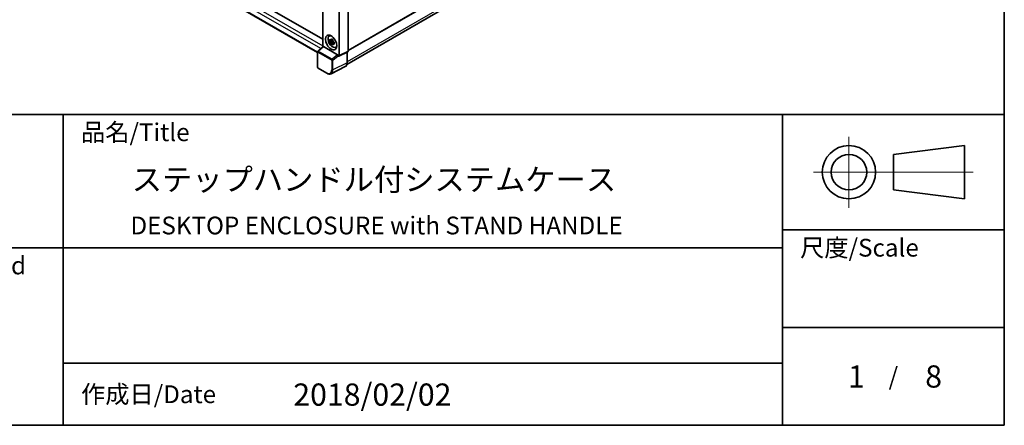
# Model space of a CAD drawing. Units: millimetres. Extents: x 87 to 10519, y 48 to 1734.
# Drawn here: x 1768 to 2433, y 48 to 322 of the extents above; entities that cross this region are included whole.
import ezdxf
from ezdxf.enums import TextEntityAlignment as Align

# ---------------------------------------------------------------- set-up
doc = ezdxf.new("R2010")
doc.units = ezdxf.units.MM
doc.header["$LTSCALE"] = 6
doc.linetypes.add('CHAIN', pattern=[0.3543, 0.2362, -0.0295, 0.0591, -0.0295])
for name, color, linetype, lineweight in [('Border (ISO)', 7, 'Continuous', 35), ('Title (ISO)', 7, 'Continuous', 35), ('Visible (ISO)', 7, 'Continuous', 35), ('Visible Narrow (ISO)', 7, 'Continuous', 25)]:
    doc.layers.add(name, color=color, linetype=linetype, lineweight=lineweight)
doc.styles.add('Note Text (TK)', font='txt')
doc.styles.add('文字スタイル67', font='arial.ttf')

# ---------------------------------------------------------------- blocks, each defined once
blk = doc.blocks.new('図面枠 tk図枠')
at = {"layer": 'Border (ISO)'}
for p in [(405.5, 289), (14.5, 8)]:
    blk.add_line(p, (405.5, 8), dxfattribs=at)
blk = doc.blocks.new('表題欄 tk表題欄')
at = {"layer": 'Title (ISO)'}
for p, q in [((74.71, 244.05), (255.71, 244.05)), ((149.71, 244.05), (149.71, 209.05)), ((230.71, 244.05), (230.71, 209.05)), ((255.71, 244.05), (255.71, 209.05)), ((243.21, 239.55), (251.21, 240.55)), ((251.21, 234.55), (251.21, 240.55)), ((243.21, 239.55), (243.21, 235.55)), ((243.21, 235.55), (251.21, 234.55)), ((230.71, 231.05), (255.71, 231.05)), ((74.71, 229.05), (230.71, 229.05)), ((230.71, 220.05), (255.71, 220.05)), ((149.71, 216.05), (230.71, 216.05)), ((255.71, 209.05), (74.71, 209.05))]:
    blk.add_line(p, q, dxfattribs=at)
at = {"layer": 'Title (ISO)', "color": 4, "linetype": 'CHAIN', "lineweight": 18, "ltscale": 8.88956}
blk.add_line((238.21, 241.55), (238.21, 233.55), dxfattribs=at)
at = {"layer": 'Title (ISO)', "color": 4, "linetype": 'CHAIN', "lineweight": 18, "ltscale": 20.001633}
blk.add_line((252.21, 237.55), (234.21, 237.55), dxfattribs=at)
at = {"layer": 'Title (ISO)'}
for radius in [3, 2]:
    blk.add_circle((238.21, 237.55), radius, dxfattribs=at)
at = {"layer": 'Title (ISO)', "color": 1, "char_height": 2, "line_spacing_factor": 1.5, "style": 'Note Text (TK)'}
for s, insert, attachment_point in [('\\fＭＳ Ｐゴシック|b0|i0;\\H2.0000;品名/Title', (151.71, 242.05), 4), ('\\fＭＳ Ｐゴシック|b0|i0;\\H2.0000;尺度/Scale', (232.71, 229.05), 4), ('\\fＭＳ Ｐゴシック|b0|i0;\\H2.0000;製図/Created', (137.21, 227.05), 5), ('\\fＭＳ Ｐゴシック|b0|i0;\\H2.0000;作成日/Date', (151.71, 212.55), 4)]:
    blk.add_mtext(s, dxfattribs=dict(at, insert=insert, attachment_point=attachment_point))
at = {"layer": 'Title (ISO)', "color": 7, "insert": (243.21, 214.55), "char_height": 2, "attachment_point": 5, "line_spacing_factor": 1.5, "style": 'Note Text (TK)'}
blk.add_mtext('\\fＭＳ Ｐゴシック|b0|i0;\\H2.0000;/', dxfattribs=at)
at = {"layer": 'Title (ISO)', "color": 7}
for tag, p, height, style in [('<品名>_001', (157.42, 235.48), 2.5, 'Note Text (TK)'), ('<Title>_001', (157.28, 230.55), 2, '文字スタイル67'), ('<ページ_No.>_001', (238.1, 213.3), 2.5, 'Note Text (TK)'), ('<総ページ数>_001', (246.8, 213.3), 2.5, 'Note Text (TK)'), ('作成日_001', (175.62, 211.26), 2.5, 'Note Text (TK)')]:
    blk.add_attdef(tag, p, '', height=height, dxfattribs=dict(at, style=style))
at = {"layer": 'Title (ISO)', "color": 7, "style": 'Note Text (TK)'}
for tag, p in [('<尺度>', (243.21, 223.55)), ('<承認>', (87.21, 217.05))]:
    blk.add_attdef(tag, text='', height=2.5, dxfattribs=at).set_placement(p, align=Align.MIDDLE_CENTER)

msp = doc.modelspace()

# ---------------------------------------------------------------- linework, layer by layer
at = {"layer": 'Visible (ISO)'}
for p, q in [((1972.4093, 450.5854), (1972.4093, 303.7988)), ((1983.576, 447.057), (1983.576, 297.8809)), ((1989.5635, 450.5138), (1989.5635, 300.8712)), ((2179.9837, 411.0717), (1989.5635, 301.1326)), ((1804.6229, 405.6431), (1972.4093, 308.7716)), ((1988.6643, 291.7892), (2178.1157, 401.169)), ((1968.8997, 299.7784), (1799.9478, 397.3228)), ((1976.6821, 310.9354), (1977.3508, 311.4235)), ((1979.1291, 307.7096), (1977.0578, 307.2743)), ((1978.056, 305.5454), (1979.4686, 307.1215)), ((1979.051, 308.5491), (1978.5004, 308.2313)), ((1978.5004, 306.9546), (1979.3799, 307.4623)), ((1979.1291, 308.2692), (1979.1291, 308.5066)), ((1979.1291, 307.7096), (1979.1291, 307.8291)), ((1979.2808, 307.622), (1979.1291, 307.7096)), ((1979.4686, 307.1215), (1979.4686, 307.2967)), ((1979.4686, 307.1215), (1979.5722, 307.0617)), ((1980.1566, 306.6341), (1979.6061, 306.3162)), ((1979.9532, 306.8417), (1980.1588, 306.723)), ((1968.8997, 289.7018), (1968.8997, 300.3117)), ((1969.0746, 300.712), (1972.4919, 303.8753)), ((1982.4221, 298.3144), (1972.7919, 303.8744)), ((1981.0388, 303.3895), (1981.7958, 303.7245)), ((1989.3184, 300.3616), (1983.331, 297.3713)), ((1988.7921, 300.0987), (1988.7921, 292.8525)), ((1982.8047, 297.4361), (1982.8047, 297.6377)), ((1982.8051, 297.4358), (1982.8047, 297.4361)), ((1975.0844, 285.8161), (1969.1724, 289.2294)), ((1987.5667, 290.3045), (1977.9671, 285.5103))]:
    msp.add_line(p, q, dxfattribs=at)
for centre, start, end in [((1969.4452, 300.3117), 132.7894813, 180), ((1969.4452, 289.7018), 180, 240)]:
    msp.add_arc(centre, 0.5455, start, end, dxfattribs=at)
msp.add_ellipse((1977.9927, 306.6614), major_axis=(-2.7273, 4.7238), ratio=0.57735027, dxfattribs=at)
for centre, major_axis, ratio, start_param, end_param in [((1978.9955, 307.2404), (-2.1825, 3.7802), 0.57735027, 5.8919852, 9.81597807), ((1980.3068, 307.9975), (2.7273, -4.7238), 0.57735027, 3.57974168, 3.80314763), ((1978.526, 306.9693), (-0.8539, 1.479), 0.57735027, 5.97330265, 6.59306797), ((1978.526, 306.9693), (-0.8539, 1.479), 0.57735027, 1.26091366, 1.88067899), ((1978.526, 306.9693), (0.8539, -1.479), 0.57735027, 1.26091366, 1.88067899), ((1972.7952, 303.4127), (0.2656, -0.4896), 0.5718249, 2.39113693, 3.28641551), ((1978.526, 306.9693), (0.8539, -1.479), 0.57735027, 5.97330265, 6.59306797), ((1980.3068, 307.9975), (2.7273, -4.7238), 0.57735027, 5.62163033, 5.84503628), ((1988.7916, 301.3179), (0.5461, -0.9459), 0.5766475, 6.24832118, 7.06797448), ((1982.4187, 297.8566), (0.2629, -0.4856), 0.58179756, 0.82141755, 2.38355232), ((1982.8042, 298.3276), (0.5461, -0.9459), 0.5766475, 5.49839613, 7.06797448), ((1984.9328, 295.0861), (2.7306, -4.7295), 0.5766475, 6.24832118, 7.06797448)]:
    msp.add_ellipse(centre, major_axis=major_axis, ratio=ratio, start_param=start_param, end_param=end_param, dxfattribs=at)
for points, knots in [([(1977.0578, 307.2743), (1977.0401, 307.4904), (1977.0318, 307.7056), (1977.0318, 308.1088), (1977.0401, 308.3274), (1977.0578, 308.551)], [4.331071921, 4.331071921, 4.331071921, 4.331071921, 4.398975087, 4.398975087, 4.466878254, 4.466878254, 4.466878254, 4.466878254]), ([(1977.0578, 308.551), (1977.1545, 308.4682), (1977.2528, 308.3866), (1977.3858, 308.28), (1977.419, 308.2537), (1977.4524, 308.2275)], [4.4863158772, 4.4863158772, 4.4863158772, 4.4863158772, 4.5307133937, 4.5307133937, 4.5453911286, 4.5453911286, 4.5453911286, 4.5453911286]), ([(1977.4524, 306.9508), (1977.419, 306.977), (1977.3858, 307.0033), (1977.2528, 307.1099), (1977.1545, 307.1915), (1977.0578, 307.2743)], [4.8174915459, 4.8174915459, 4.8174915459, 4.8174915459, 4.8321692807, 4.8321692807, 4.8765667973, 4.8765667973, 4.8765667973, 4.8765667973]), ([(1977.9731, 308.5282), (1977.9791, 308.5771), (1977.9853, 308.6262), (1978.0112, 308.8245), (1978.0326, 308.9752), (1978.056, 309.1273)], [4.8174915459, 4.8174915459, 4.8174915459, 4.8174915459, 4.8321692807, 4.8321692807, 4.8765667973, 4.8765667973, 4.8765667973, 4.8765667973]), ([(1978.056, 309.1273), (1978.2343, 309.0169), (1978.4165, 308.9082), (1978.7657, 308.7066), (1978.9592, 308.5984), (1979.1617, 308.489)], [4.331071921, 4.331071921, 4.331071921, 4.331071921, 4.398975087, 4.398975087, 4.466878254, 4.466878254, 4.466878254, 4.466878254]), ([(1979.1617, 308.489), (1979.1383, 308.3368), (1979.1168, 308.1861), (1979.091, 307.9878), (1979.0848, 307.9387), (1979.0788, 307.8899)], [4.4863158772, 4.4863158772, 4.4863158772, 4.4863158772, 4.5307133937, 4.5307133937, 4.5453911286, 4.5453911286, 4.5453911286, 4.5453911286]), ([(1979.5996, 306.9878), (1979.6449, 306.9686), (1979.6905, 306.9494), (1979.8752, 306.8726), (1980.0164, 306.8159), (1980.1599, 306.7601)], [4.8174915459, 4.8174915459, 4.8174915459, 4.8174915459, 4.8321692807, 4.8321692807, 4.8765667973, 4.8765667973, 4.8765667973, 4.8765667973]), ([(1980.1599, 306.7601), (1980.1534, 306.53), (1980.1504, 306.3083), (1980.1504, 305.9051), (1980.1534, 305.6929), (1980.1599, 305.4834)], [4.331071921, 4.331071921, 4.331071921, 4.331071921, 4.398975087, 4.398975087, 4.466878254, 4.466878254, 4.466878254, 4.466878254]), ([(1978.056, 305.5454), (1978.0326, 305.6705), (1978.0112, 305.7965), (1977.9853, 305.9649), (1977.9791, 306.0068), (1977.9731, 306.0488)], [4.4863158772, 4.4863158772, 4.4863158772, 4.4863158772, 4.5307133937, 4.5307133937, 4.5453911286, 4.5453911286, 4.5453911286, 4.5453911286]), ([(1979.1617, 304.9071), (1978.9592, 305.0035), (1978.7657, 305.1056), (1978.4165, 305.3072), (1978.2343, 305.422), (1978.056, 305.5454)], [4.331071921, 4.331071921, 4.331071921, 4.331071921, 4.398975087, 4.398975087, 4.466878254, 4.466878254, 4.466878254, 4.466878254]), ([(1979.0788, 305.4105), (1979.0848, 305.3685), (1979.091, 305.3266), (1979.1168, 305.1581), (1979.1383, 305.0322), (1979.1617, 304.9071)], [4.8174915459, 4.8174915459, 4.8174915459, 4.8174915459, 4.8321692807, 4.8321692807, 4.8765667973, 4.8765667973, 4.8765667973, 4.8765667973]), ([(1980.1599, 305.4834), (1980.0164, 305.5392), (1979.8752, 305.5959), (1979.6905, 305.6727), (1979.6449, 305.6919), (1979.5996, 305.7111)], [4.4863158772, 4.4863158772, 4.4863158772, 4.4863158772, 4.5307133937, 4.5307133937, 4.5453911286, 4.5453911286, 4.5453911286, 4.5453911286]), ([(1977.9671, 285.5103), (1977.798, 285.4258), (1977.6177, 285.3634), (1977.2446, 285.2839), (1977.052, 285.2666), (1976.6617, 285.2742), (1976.464, 285.2989), (1976.0681, 285.386), (1975.8696, 285.4484), (1975.4749, 285.6075), (1975.2785, 285.7041), (1975.0844, 285.8161)], [0.03486413, 0.03486413, 0.03486413, 0.03486413, 0.184849139, 0.184849139, 0.334834148, 0.334834148, 0.484819157, 0.484819157, 0.634804167, 0.634804167, 0.784789176, 0.784789176, 0.784789176, 0.784789176])]:
    msp.add_open_spline(points, degree=3, knots=knots, dxfattribs=at)
for points, weights in [([(1978.5004, 308.2313), (1978.1165, 308.246), (1977.4524, 308.2275)], [1.35956394726, 1.22656475141, 1.03074466748]), ([(1977.4524, 306.9508), (1978.1165, 306.9693), (1978.5004, 306.9546)], [1.03074466748, 1.22656475141, 1.35956394726]), ([(1977.9731, 308.5282), (1978.3212, 308.3641), (1978.5004, 308.2313)], [1.03074466748, 1.22656475141, 1.35956394726]), ([(1978.5004, 306.9546), (1978.3212, 306.6148), (1977.9731, 306.0488)], [1.35956394726, 1.22656475141, 1.03074466748]), ([(1979.0788, 305.4105), (1979.4268, 305.9764), (1979.6061, 306.3162)], [1.03074466748, 1.22656475141, 1.35956394726]), ([(1979.6061, 306.3162), (1979.6315, 306.0946), (1979.5996, 305.7111)], [1.35956394726, 1.22656475141, 1.03074466748])]:
    msp.add_rational_spline(points, weights, degree=2, dxfattribs=at)
at = {"layer": 'Visible Narrow (ISO)'}
for p, q in [((2180.0966, 411.3214), (1989.5635, 301.3171)), ((1970.9768, 302.4728), (1799.6089, 401.4121)), ((1800.766, 403.4163), (1972.4093, 304.318)), ((2179.1324, 403.4163), (1988.7921, 293.5233)), ((1799.6089, 398.0719), (1968.9001, 300.3316)), ((1969.0595, 289.4791), (1969.0595, 300.089)), ((1969.0595, 300.089), (1978.4406, 294.6729)), ((1969.3494, 300.6879), (1972.7919, 303.8744)), ((1978.7305, 295.2717), (1969.3494, 300.6879)), ((1989.5635, 300.8712), (1983.576, 297.8809)), ((1978.4406, 294.6729), (1978.4406, 288.0687)), ((1982.4221, 298.3144), (1978.7305, 295.2717)), ((1979.1983, 294.6652), (1982.8047, 297.6377)), ((1979.1983, 288.0611), (1979.1983, 294.6652)), ((1988.7921, 292.8525), (1979.1983, 288.0611)), ((1974.9714, 286.0658), (1969.0595, 289.4791))]:
    msp.add_line(p, q, dxfattribs=at)
for centre, major_axis, ratio, start_param, end_param in [((1969.4452, 300.3117), (-0.5455, 0), 0.57735027, 0, 0.78539816), ((1969.4452, 300.3117), (-0.2727, -0.4724), 0.57735027, 4.17779463, 5.49778714), ((1969.4452, 300.3117), (-0.3705, 0.4003), 0.43528024, 5.38790672, 6.28318531), ((1978.8263, 294.8955), (0.2727, 0.4724), 0.57735027, 1.03620198, 2.35619449), ((1978.8263, 294.8955), (-0.5455, 0), 0.57735027, 0.78539816, 2.32128791), ((1978.8263, 294.8955), (-0.3469, 0.4209), 0.39624112, 3.84968252, 5.41181729), ((1969.4452, 289.7018), (-0.5455, 0), 0.57735027, 0, 0.78539816), ((1969.4452, 289.7018), (-0.2727, -0.4724), 0.57735027, 5.49778714, 6.28318531), ((1974.9672, 290.079), (2.4575, -4.2566), 0.5766475, 5.49839613, 7.06797448), ((1975.3529, 290.3016), (2.7014, -4.7448), 0.57677384, 6.25179868, 7.07145199), ((1978.8263, 288.2914), (0.5455, 0), 0.57735027, 3.92699082, 5.46288056), ((1975.3571, 286.2885), (-0.2727, -0.4724), 0.57735027, 5.49778714, 6.28318531)]:
    msp.add_ellipse(centre, major_axis=major_axis, ratio=ratio, start_param=start_param, end_param=end_param, dxfattribs=at)

# ---------------------------------------------------------------- block references
at = {"xscale": 6, "yscale": 6, "zscale": 6}
msp.add_blockref('図面枠 tk図枠', (0, 0), dxfattribs=at)
msp.add_blockref('表題欄 tk表題欄', (898.7471, -1206.3164), dxfattribs=at).add_auto_attribs({'<品名>_001': 'ステップハンドル付システムケース', '作成日_001': '2018/02/02', '<Title>_001': 'DESKTOP ENCLOSURE with STAND HANDLE', '<ページ_No.>_001': '1', '<総ページ数>_001': '8'})

doc.saveas('drawing.dxf')
